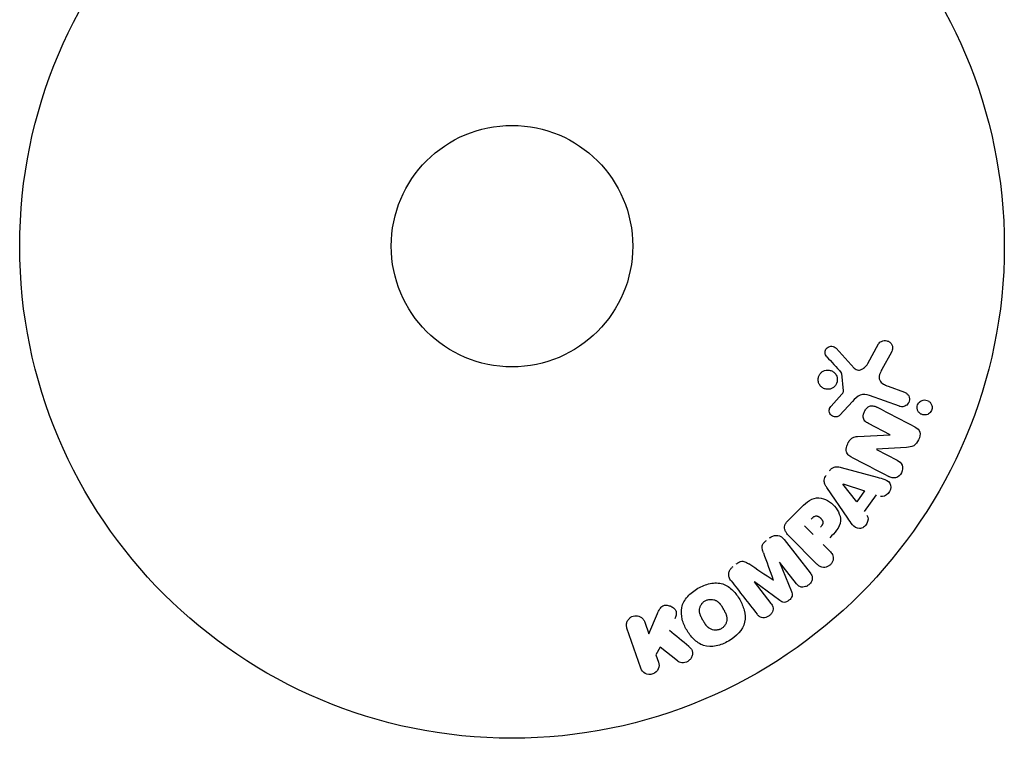
# Model space of a CAD drawing. Units: millimetres. Extents: x -10017 to 10553, y -5720 to 5603.
# Drawn here: x -3191 to -3085, y -3884 to -3806 of the extents above; entities that cross this region are included whole.
import ezdxf

# ---------------------------------------------------------------- set-up
doc = ezdxf.new("R2010")
doc.units = ezdxf.units.MM
doc.header["$LTSCALE"] = 20
doc.layers.add('2d', color=230, linetype='Continuous')

msp = doc.modelspace()

# ---------------------------------------------------------------- linework, layer by layer
at = {"layer": '2d'}
for p, q in [((-3100.06, -3843.34), (-3098.89, -3841.23)), ((-3103.48, -3841.7), (-3101.53, -3843.83)), ((-3097.52, -3842.12), (-3098.53, -3843.97)), ((-3102.68, -3846.3), (-3102.87, -3844.43)), ((-3104, -3847.92), (-3102.87, -3846.66)), ((-3097.88, -3845.78), (-3096.1, -3846.43)), ((-3101.7, -3847.43), (-3103.07, -3848.91)), ((-3096.65, -3847.95), (-3099.88, -3846.77)), ((-3097.64, -3851.02), (-3099.99, -3849.8)), ((-3101.17, -3851.21), (-3097.64, -3851.03)), ((-3099.12, -3852.6), (-3096.9, -3853.75)), ((-3095.88, -3852.37), (-3099.11, -3852.58)), ((-3102.93, -3854.53), (-3099.06, -3855.58)), ((-3102.22, -3860.01), (-3104.47, -3856.7)), ((-3101.25, -3858.24), (-3102.73, -3856.32)), ((-3102.72, -3856.3), (-3100.42, -3857.07)), ((-3100.42, -3857.07), (-3101.25, -3858.24)), ((-3099.17, -3857.49), (-3100.45, -3859.29)), ((-3108.66, -3860.28), (-3107.37, -3858.99)), ((-3105.94, -3861.74), (-3106.87, -3860.81)), ((-3109.07, -3862.3), (-3106.26, -3865.89)), ((-3105.53, -3864.94), (-3108.49, -3861.98)), ((-3104.86, -3862.82), (-3104.14, -3863.54)), ((-3109.57, -3864.75), (-3108.27, -3867.89)), ((-3107.75, -3867.05), (-3109.56, -3864.74)), ((-3112.29, -3866.87), (-3110.48, -3869.18)), ((-3109.54, -3868.88), (-3112.27, -3866.86)), ((-3123.64, -3872.44), (-3122.7, -3870.27)), ((-3124.5, -3876.15), (-3125.99, -3871.84)), ((-3124.07, -3871.18), (-3123.64, -3872.44)), ((-3122.4, -3873.89), (-3122.86, -3874.71)), ((-3120.53, -3875.37), (-3122.4, -3873.89)), ((-3122.86, -3874.71), (-3122.59, -3875.49))]:
    msp.add_line(p, q, dxfattribs=at)
for radius in [53, 13]:
    msp.add_circle((-3138.36, -3830.7), radius, dxfattribs=at)
at = {"layer": '2d', "extrusion": (0, 0, -1)}
for centre, major_axis, start_param, end_param in [((-3098, -3851.71), (-37.71, -72.44), -1.580394, -1.580187), ((-3102.63, -3856.19), (-47.94, -67.21), -1.569073, -1.568843), ((-3110.93, -3865.81), (64.77, 50.6), -1.549786, -1.549557)]:
    msp.add_ellipse(centre, major_axis=major_axis, ratio=0, start_param=start_param, end_param=end_param, dxfattribs=at)
at = {"layer": '2d'}
for centre, major_axis, start_param, end_param in [((-3098.52, -3851.45), (37.86, 72.73), -1.586672, -1.586454), ((-3110.93, -3865.81), (64.77, 50.6), -1.591736, -1.591507), ((-3110.24, -3866.69), (-64.28, -50.22), -1.571045, -1.570849)]:
    msp.add_ellipse(centre, major_axis=major_axis, ratio=0, start_param=start_param, end_param=end_param, dxfattribs=at)
for points, knots in [([(-3098.89, -3841.23), (-3098.86, -3841.17), (-3098.81, -3841.11), (-3098.76, -3841.06), (-3098.71, -3841.02), (-3098.65, -3840.98), (-3098.59, -3840.96), (-3098.5, -3840.91), (-3098.4, -3840.89), (-3098.3, -3840.88), (-3098.2, -3840.87), (-3098.1, -3840.87), (-3098, -3840.9), (-3097.89, -3840.92), (-3097.79, -3840.97), (-3097.7, -3841.04), (-3097.62, -3841.1), (-3097.56, -3841.18), (-3097.5, -3841.27), (-3097.45, -3841.35), (-3097.41, -3841.45), (-3097.39, -3841.56), (-3097.38, -3841.63), (-3097.38, -3841.71), (-3097.39, -3841.78), (-3097.41, -3841.87), (-3097.44, -3841.96), (-3097.48, -3842.05), (-3097.49, -3842.07), (-3097.5, -3842.1), (-3097.52, -3842.12)], [0, 0, 0, 0, 0.078905, 0.078905, 0.078905, 0.156895, 0.156895, 0.156895, 0.278767, 0.278767, 0.278767, 0.402824, 0.402824, 0.402824, 0.540222, 0.540222, 0.540222, 0.661123, 0.661123, 0.661123, 0.781936, 0.781936, 0.781936, 0.864404, 0.864404, 0.864404, 0.968184, 0.968184, 0.968184, 1, 1, 1, 1]), ([(-3104.46, -3842.61), (-3104.52, -3842.55), (-3104.57, -3842.48), (-3104.6, -3842.4), (-3104.63, -3842.34), (-3104.65, -3842.27), (-3104.65, -3842.21), (-3104.66, -3842.14), (-3104.65, -3842.07), (-3104.64, -3842), (-3104.62, -3841.94), (-3104.59, -3841.87), (-3104.56, -3841.81), (-3104.52, -3841.75), (-3104.48, -3841.69), (-3104.42, -3841.64), (-3104.37, -3841.6), (-3104.31, -3841.57), (-3104.25, -3841.54), (-3104.19, -3841.51), (-3104.12, -3841.5), (-3104.05, -3841.49), (-3103.97, -3841.48), (-3103.88, -3841.49), (-3103.8, -3841.51), (-3103.72, -3841.53), (-3103.64, -3841.56), (-3103.57, -3841.61), (-3103.54, -3841.64), (-3103.51, -3841.67), (-3103.48, -3841.7)], [0, 0, 0, 0, 0.121966, 0.121966, 0.121966, 0.214779, 0.214779, 0.214779, 0.307643, 0.307643, 0.307643, 0.401902, 0.401902, 0.401902, 0.50199, 0.50199, 0.50199, 0.594015, 0.594015, 0.594015, 0.695052, 0.695052, 0.695052, 0.816614, 0.816614, 0.816614, 0.940808, 0.940808, 0.940808, 1, 1, 1, 1]), ([(-3101.53, -3843.83), (-3101.47, -3843.9), (-3101.39, -3843.96), (-3101.31, -3843.99), (-3101.24, -3844.03), (-3101.15, -3844.05), (-3101.07, -3844.05), (-3101, -3844.05), (-3100.92, -3844.04), (-3100.85, -3844.02), (-3100.74, -3843.98), (-3100.63, -3843.92), (-3100.53, -3843.85), (-3100.38, -3843.75), (-3100.25, -3843.62), (-3100.14, -3843.47), (-3100.11, -3843.43), (-3100.09, -3843.39), (-3100.06, -3843.34)], [0, 0, 0, 0, 0.155271, 0.155271, 0.155271, 0.300602, 0.300602, 0.300602, 0.425017, 0.425017, 0.425017, 0.625972, 0.625972, 0.625972, 0.919161, 0.919161, 0.919161, 1, 1, 1, 1]), ([(-3105.37, -3845.33), (-3105.39, -3845.26), (-3105.4, -3845.19), (-3105.4, -3845.12), (-3105.41, -3845), (-3105.39, -3844.88), (-3105.36, -3844.77), (-3105.32, -3844.67), (-3105.27, -3844.57), (-3105.21, -3844.48), (-3105.15, -3844.39), (-3105.07, -3844.31), (-3104.99, -3844.25), (-3104.9, -3844.19), (-3104.81, -3844.14), (-3104.71, -3844.1), (-3104.6, -3844.07), (-3104.49, -3844.05), (-3104.38, -3844.05), (-3104.26, -3844.05), (-3104.14, -3844.07), (-3104.03, -3844.1), (-3103.91, -3844.14), (-3103.8, -3844.21), (-3103.7, -3844.29), (-3103.61, -3844.37), (-3103.52, -3844.47), (-3103.46, -3844.58), (-3103.42, -3844.66), (-3103.38, -3844.75), (-3103.36, -3844.84)], [0.5, 0.5, 0.5, 0.5, 0.5325, 0.5325, 0.5325, 0.5843306, 0.5843306, 0.5843306, 0.6325858, 0.6325858, 0.6325858, 0.6798809, 0.6798809, 0.6798809, 0.7287596, 0.7287596, 0.7287596, 0.781079, 0.781079, 0.781079, 0.8376169, 0.8376169, 0.8376169, 0.8975665, 0.8975665, 0.8975665, 0.9583179, 0.9583179, 0.9583179, 1, 1, 1, 1]), ([(-3102.87, -3844.43), (-3102.88, -3844.41), (-3102.88, -3844.39), (-3102.89, -3844.38), (-3102.9, -3844.36), (-3102.91, -3844.35), (-3102.92, -3844.33)], [0, 0, 0, 0, 0.529214, 0.529214, 0.529214, 1, 1, 1, 1]), ([(-3098.53, -3843.97), (-3098.63, -3844.16), (-3098.72, -3844.34), (-3098.85, -3844.74), (-3098.86, -3844.97), (-3098.69, -3845.32), (-3098.54, -3845.45), (-3098.23, -3845.65), (-3098.06, -3845.72), (-3097.88, -3845.78)], [0, 0, 0, 0, 0.25, 0.25, 0.5, 0.5, 0.75, 0.75, 1, 1, 1, 1]), ([(-3103.36, -3844.84), (-3103.34, -3844.94), (-3103.33, -3845.05), (-3103.34, -3845.16), (-3103.34, -3845.27), (-3103.37, -3845.38), (-3103.41, -3845.48), (-3103.46, -3845.58), (-3103.52, -3845.68), (-3103.58, -3845.76), (-3103.65, -3845.84), (-3103.74, -3845.91), (-3103.82, -3845.96), (-3103.92, -3846.02), (-3104.02, -3846.06), (-3104.12, -3846.09), (-3104.23, -3846.11), (-3104.35, -3846.12), (-3104.46, -3846.11), (-3104.58, -3846.1), (-3104.7, -3846.07), (-3104.81, -3846.02), (-3104.92, -3845.97), (-3105.03, -3845.89), (-3105.11, -3845.8), (-3105.2, -3845.71), (-3105.27, -3845.6), (-3105.32, -3845.48), (-3105.34, -3845.43), (-3105.36, -3845.38), (-3105.37, -3845.33)], [0, 0, 0, 0, 0.0492127, 0.0492127, 0.0492127, 0.0985629, 0.0985629, 0.0985629, 0.1461901, 0.1461901, 0.1461901, 0.1936729, 0.1936729, 0.1936729, 0.2434261, 0.2434261, 0.2434261, 0.2970519, 0.2970519, 0.2970519, 0.3548805, 0.3548805, 0.3548805, 0.415485, 0.415485, 0.415485, 0.4757831, 0.4757831, 0.4757831, 0.5, 0.5, 0.5, 0.5]), ([(-3102.87, -3846.66), (-3102.84, -3846.63), (-3102.82, -3846.61), (-3102.79, -3846.58), (-3102.76, -3846.54), (-3102.73, -3846.5), (-3102.71, -3846.46), (-3102.7, -3846.43), (-3102.69, -3846.4), (-3102.68, -3846.37), (-3102.68, -3846.35), (-3102.68, -3846.32), (-3102.68, -3846.3)], [0, 0, 0, 0, 0.271486, 0.271486, 0.271486, 0.613888, 0.613888, 0.613888, 0.826923, 0.826923, 0.826923, 1, 1, 1, 1]), ([(-3099.88, -3846.77), (-3100.19, -3846.66), (-3100.54, -3846.61), (-3101.19, -3846.87), (-3101.45, -3847.16), (-3101.7, -3847.43)], [0, 0, 0, 0, 0.5, 0.5, 1, 1, 1, 1]), ([(-3096.1, -3846.43), (-3096.01, -3846.47), (-3095.92, -3846.52), (-3095.84, -3846.59), (-3095.76, -3846.66), (-3095.7, -3846.74), (-3095.65, -3846.84), (-3095.61, -3846.93), (-3095.58, -3847.03), (-3095.57, -3847.13), (-3095.57, -3847.22), (-3095.57, -3847.32), (-3095.6, -3847.41), (-3095.62, -3847.49), (-3095.66, -3847.56), (-3095.7, -3847.63), (-3095.74, -3847.7), (-3095.8, -3847.76), (-3095.86, -3847.81), (-3095.92, -3847.86), (-3095.99, -3847.9), (-3096.06, -3847.93), (-3096.14, -3847.97), (-3096.22, -3847.99), (-3096.3, -3847.99), (-3096.39, -3848), (-3096.49, -3847.99), (-3096.58, -3847.97), (-3096.6, -3847.97), (-3096.63, -3847.96), (-3096.65, -3847.95)], [0, 0, 0, 0, 0.128283, 0.128283, 0.128283, 0.257197, 0.257197, 0.257197, 0.376438, 0.376438, 0.376438, 0.47937, 0.47937, 0.47937, 0.570293, 0.570293, 0.570293, 0.657943, 0.657943, 0.657943, 0.74995, 0.74995, 0.74995, 0.851832, 0.851832, 0.851832, 0.966572, 0.966572, 0.966572, 1, 1, 1, 1]), ([(-3094.75, -3848.09), (-3094.75, -3848.03), (-3094.75, -3847.97), (-3094.74, -3847.92), (-3094.72, -3847.84), (-3094.69, -3847.76), (-3094.65, -3847.68), (-3094.61, -3847.62), (-3094.56, -3847.55), (-3094.51, -3847.5), (-3094.45, -3847.44), (-3094.39, -3847.4), (-3094.32, -3847.36), (-3094.25, -3847.32), (-3094.17, -3847.3), (-3094.09, -3847.28), (-3094, -3847.26), (-3093.91, -3847.26), (-3093.82, -3847.28), (-3093.72, -3847.29), (-3093.63, -3847.32), (-3093.54, -3847.37), (-3093.45, -3847.43), (-3093.37, -3847.5), (-3093.3, -3847.58), (-3093.24, -3847.67), (-3093.19, -3847.77), (-3093.16, -3847.87), (-3093.14, -3847.94), (-3093.13, -3848), (-3093.13, -3848.07)], [0.5, 0.5, 0.5, 0.5, 0.5308264, 0.5308264, 0.5308264, 0.5764939, 0.5764939, 0.5764939, 0.619222, 0.619222, 0.619222, 0.6634255, 0.6634255, 0.6634255, 0.7123401, 0.7123401, 0.7123401, 0.7680844, 0.7680844, 0.7680844, 0.8308981, 0.8308981, 0.8308981, 0.8977418, 0.8977418, 0.8977418, 0.9621491, 0.9621491, 0.9621491, 1, 1, 1, 1]), ([(-3103.07, -3848.91), (-3103.11, -3848.95), (-3103.16, -3848.99), (-3103.21, -3849.02), (-3103.26, -3849.04), (-3103.32, -3849.06), (-3103.37, -3849.07), (-3103.46, -3849.09), (-3103.54, -3849.09), (-3103.63, -3849.08), (-3103.71, -3849.07), (-3103.79, -3849.04), (-3103.87, -3849), (-3103.94, -3848.96), (-3104.02, -3848.9), (-3104.07, -3848.82), (-3104.12, -3848.76), (-3104.15, -3848.69), (-3104.18, -3848.61), (-3104.2, -3848.53), (-3104.22, -3848.44), (-3104.21, -3848.36), (-3104.21, -3848.3), (-3104.19, -3848.24), (-3104.17, -3848.18), (-3104.14, -3848.11), (-3104.1, -3848.04), (-3104.05, -3847.98), (-3104.03, -3847.96), (-3104.02, -3847.94), (-3104, -3847.92)], [0, 0, 0, 0, 0.082221, 0.082221, 0.082221, 0.163511, 0.163511, 0.163511, 0.287426, 0.287426, 0.287426, 0.413061, 0.413061, 0.413061, 0.546586, 0.546586, 0.546586, 0.661904, 0.661904, 0.661904, 0.780544, 0.780544, 0.780544, 0.862621, 0.862621, 0.862621, 0.966358, 0.966358, 0.966358, 1, 1, 1, 1]), ([(-3099.99, -3849.8), (-3100.12, -3849.73), (-3100.25, -3849.65), (-3100.36, -3849.54), (-3100.41, -3849.49), (-3100.46, -3849.42), (-3100.49, -3849.35), (-3100.52, -3849.28), (-3100.54, -3849.2), (-3100.55, -3849.12), (-3100.56, -3849.01), (-3100.55, -3848.91), (-3100.52, -3848.8), (-3100.49, -3848.67), (-3100.44, -3848.54), (-3100.37, -3848.43), (-3100.31, -3848.31), (-3100.22, -3848.2), (-3100.12, -3848.11), (-3100.05, -3848.05), (-3099.97, -3847.99), (-3099.89, -3847.95), (-3099.82, -3847.92), (-3099.74, -3847.9), (-3099.67, -3847.89), (-3099.57, -3847.88), (-3099.48, -3847.89), (-3099.4, -3847.92), (-3099.28, -3847.95), (-3099.18, -3848), (-3099.08, -3848.05)], [0, 0, 0, 0, 0.149047, 0.149047, 0.149047, 0.224258, 0.224258, 0.224258, 0.300011, 0.300011, 0.300011, 0.394683, 0.394683, 0.394683, 0.514913, 0.514913, 0.514913, 0.635701, 0.635701, 0.635701, 0.72283, 0.72283, 0.72283, 0.796261, 0.796261, 0.796261, 0.886016, 0.886016, 0.886016, 1, 1, 1, 1]), ([(-3093.13, -3848.07), (-3093.13, -3848.15), (-3093.14, -3848.23), (-3093.17, -3848.3), (-3093.19, -3848.38), (-3093.22, -3848.45), (-3093.27, -3848.52), (-3093.31, -3848.59), (-3093.36, -3848.64), (-3093.42, -3848.69), (-3093.48, -3848.74), (-3093.55, -3848.79), (-3093.61, -3848.82), (-3093.69, -3848.85), (-3093.78, -3848.87), (-3093.86, -3848.88), (-3093.95, -3848.89), (-3094.04, -3848.88), (-3094.13, -3848.86), (-3094.23, -3848.84), (-3094.33, -3848.8), (-3094.41, -3848.74), (-3094.5, -3848.68), (-3094.57, -3848.6), (-3094.63, -3848.5), (-3094.68, -3848.42), (-3094.72, -3848.31), (-3094.74, -3848.21), (-3094.75, -3848.17), (-3094.75, -3848.13), (-3094.75, -3848.09)], [0, 0, 0, 0, 0.0433665, 0.0433665, 0.0433665, 0.0868094, 0.0868094, 0.0868094, 0.1295054, 0.1295054, 0.1295054, 0.1746613, 0.1746613, 0.1746613, 0.2253036, 0.2253036, 0.2253036, 0.2831823, 0.2831823, 0.2831823, 0.3477345, 0.3477345, 0.3477345, 0.4147773, 0.4147773, 0.4147773, 0.4773892, 0.4773892, 0.4773892, 0.5, 0.5, 0.5, 0.5]), ([(-3094.95, -3850.2), (-3094.73, -3850.31), (-3094.5, -3850.47), (-3094.38, -3850.99), (-3094.47, -3851.29), (-3094.71, -3851.81), (-3094.88, -3852.06), (-3095.36, -3852.33), (-3095.62, -3852.35), (-3095.88, -3852.37)], [0, 0, 0, 0, 0.25, 0.25, 0.5, 0.5, 0.75, 0.75, 1, 1, 1, 1]), ([(-3101.8, -3853.43), (-3101.93, -3853.36), (-3102.07, -3853.27), (-3102.17, -3853.17), (-3102.23, -3853.11), (-3102.28, -3853.04), (-3102.32, -3852.97), (-3102.36, -3852.89), (-3102.38, -3852.81), (-3102.39, -3852.72), (-3102.4, -3852.61), (-3102.39, -3852.5), (-3102.36, -3852.39), (-3102.33, -3852.21), (-3102.25, -3852.03), (-3102.16, -3851.86), (-3102.1, -3851.74), (-3102.02, -3851.62), (-3101.93, -3851.53), (-3101.86, -3851.45), (-3101.78, -3851.39), (-3101.7, -3851.34), (-3101.61, -3851.29), (-3101.52, -3851.26), (-3101.42, -3851.24), (-3101.34, -3851.22), (-3101.25, -3851.21), (-3101.17, -3851.21)], [0, 0, 0, 0, 0.1575, 0.1575, 0.1575, 0.241033, 0.241033, 0.241033, 0.325709, 0.325709, 0.325709, 0.429473, 0.429473, 0.429473, 0.603377, 0.603377, 0.603377, 0.728155, 0.728155, 0.728155, 0.821685, 0.821685, 0.821685, 0.914881, 0.914881, 0.914881, 1, 1, 1, 1]), ([(-3096.9, -3853.75), (-3096.68, -3853.87), (-3096.46, -3854.03), (-3096.26, -3854.52), (-3096.3, -3854.84), (-3096.56, -3855.36), (-3096.8, -3855.58), (-3097.33, -3855.71), (-3097.58, -3855.62), (-3097.81, -3855.5)], [0, 0, 0, 0, 0.25, 0.25, 0.5, 0.5, 0.75, 0.75, 1, 1, 1, 1]), ([(-3104.17, -3854.87), (-3104.11, -3854.79), (-3104.04, -3854.71), (-3103.96, -3854.65), (-3103.88, -3854.59), (-3103.79, -3854.54), (-3103.69, -3854.51), (-3103.61, -3854.48), (-3103.51, -3854.46), (-3103.42, -3854.46), (-3103.25, -3854.46), (-3103.09, -3854.49), (-3102.93, -3854.53)], [0, 0, 0, 0, 0.210571, 0.210571, 0.210571, 0.422328, 0.422328, 0.422328, 0.621156, 0.621156, 0.621156, 1, 1, 1, 1]), ([(-3104.47, -3856.7), (-3104.53, -3856.6), (-3104.59, -3856.5), (-3104.64, -3856.4), (-3104.69, -3856.29), (-3104.73, -3856.18), (-3104.74, -3856.06), (-3104.75, -3855.96), (-3104.74, -3855.87), (-3104.72, -3855.77), (-3104.7, -3855.68), (-3104.66, -3855.58), (-3104.61, -3855.5), (-3104.59, -3855.47), (-3104.57, -3855.44), (-3104.55, -3855.41)], [0, 0, 0, 0, 0.258514, 0.258514, 0.258514, 0.521139, 0.521139, 0.521139, 0.723781, 0.723781, 0.723781, 0.926502, 0.926502, 0.926502, 1, 1, 1, 1]), ([(-3099.06, -3855.58), (-3098.78, -3855.66), (-3098.49, -3855.73), (-3097.95, -3855.95), (-3097.7, -3856.13), (-3097.5, -3856.72), (-3097.63, -3857.08), (-3098.08, -3857.58), (-3098.42, -3857.74), (-3098.7, -3857.65)], [0, 0, 0, 0, 0.25, 0.25, 0.5, 0.5, 0.75, 0.75, 1, 1, 1, 1]), ([(-3107.37, -3858.99), (-3107.11, -3858.72), (-3106.84, -3858.47), (-3106.25, -3858.03), (-3105.92, -3857.85), (-3105.23, -3857.77), (-3104.89, -3857.86), (-3104.3, -3858.13), (-3104.03, -3858.32), (-3103.57, -3858.77), (-3103.37, -3859.03), (-3103.08, -3859.62), (-3102.97, -3859.95), (-3103.02, -3860.65), (-3103.19, -3860.99), (-3103.63, -3861.58), (-3103.89, -3861.85), (-3104.15, -3862.11)], [0, 0, 0, 0, 0.125, 0.125, 0.25, 0.25, 0.375, 0.375, 0.5, 0.5, 0.625, 0.625, 0.75, 0.75, 0.875, 0.875, 1, 1, 1, 1]), ([(-3108.49, -3861.98), (-3108.63, -3861.84), (-3108.76, -3861.69), (-3108.86, -3861.52), (-3108.92, -3861.43), (-3108.97, -3861.32), (-3108.99, -3861.21), (-3109.02, -3861.12), (-3109.02, -3861.03), (-3109.02, -3860.94), (-3109.01, -3860.84), (-3108.98, -3860.75), (-3108.94, -3860.66), (-3108.89, -3860.55), (-3108.82, -3860.45), (-3108.74, -3860.36), (-3108.72, -3860.33), (-3108.69, -3860.31), (-3108.66, -3860.28)], [0, 0, 0, 0, 0.31317, 0.31317, 0.31317, 0.49167, 0.49167, 0.49167, 0.632378, 0.632378, 0.632378, 0.773792, 0.773792, 0.773792, 0.946691, 0.946691, 0.946691, 1, 1, 1, 1]), ([(-3106.15, -3860.09), (-3106.13, -3860.07), (-3106.09, -3860.04), (-3106.06, -3860.01), (-3106.05, -3860), (-3106.05, -3859.99), (-3106.04, -3859.99), (-3106.04, -3859.99), (-3106.02, -3859.96), (-3105.99, -3859.94), (-3105.96, -3859.91), (-3105.94, -3859.9), (-3105.93, -3859.89), (-3105.93, -3859.89), (-3105.9, -3859.87), (-3105.87, -3859.84), (-3105.84, -3859.82), (-3105.82, -3859.81), (-3105.81, -3859.81), (-3105.75, -3859.77), (-3105.7, -3859.76), (-3105.63, -3859.75), (-3105.6, -3859.75), (-3105.56, -3859.75), (-3105.54, -3859.76), (-3105.53, -3859.76), (-3105.49, -3859.77), (-3105.46, -3859.78), (-3105.43, -3859.79), (-3105.41, -3859.8), (-3105.4, -3859.81), (-3105.37, -3859.82), (-3105.35, -3859.83), (-3105.31, -3859.86), (-3105.29, -3859.87), (-3105.24, -3859.91), (-3105.2, -3859.94), (-3105.15, -3859.98), (-3105.14, -3860), (-3105.1, -3860.03), (-3105.09, -3860.05), (-3105.06, -3860.08), (-3105.04, -3860.11), (-3105.02, -3860.14), (-3105.01, -3860.15), (-3105, -3860.16), (-3104.98, -3860.19), (-3104.96, -3860.22), (-3104.95, -3860.25), (-3104.94, -3860.27), (-3104.93, -3860.28), (-3104.92, -3860.32), (-3104.91, -3860.35), (-3104.9, -3860.38), (-3104.9, -3860.41), (-3104.9, -3860.42), (-3104.89, -3860.45), (-3104.89, -3860.48), (-3104.89, -3860.52), (-3104.9, -3860.55), (-3104.91, -3860.59), (-3104.92, -3860.63), (-3104.94, -3860.66), (-3104.95, -3860.69), (-3104.96, -3860.7), (-3104.97, -3860.73), (-3104.99, -3860.76), (-3105.02, -3860.79), (-3105.03, -3860.81), (-3105.04, -3860.83), (-3105.08, -3860.87), (-3105.11, -3860.91), (-3105.15, -3860.95)], [0, 0, 0, 0, 0.03125, 0.046875, 0.054688, 0.058594, 0.058594, 0.0625, 0.0625, 0.09375, 0.109375, 0.117188, 0.117188, 0.125, 0.125, 0.15625, 0.171875, 0.171875, 0.1875, 0.1875, 0.25, 0.25, 0.28125, 0.296875, 0.296875, 0.3125, 0.3125, 0.34375, 0.359375, 0.359375, 0.375, 0.375, 0.40625, 0.40625, 0.4375, 0.4375, 0.5, 0.5, 0.53125, 0.53125, 0.5625, 0.5625, 0.59375, 0.609375, 0.609375, 0.625, 0.625, 0.65625, 0.671875, 0.671875, 0.6875, 0.6875, 0.71875, 0.734375, 0.734375, 0.75, 0.75, 0.78125, 0.78125, 0.8125, 0.8125, 0.84375, 0.859375, 0.859375, 0.875, 0.875, 0.90625, 0.921875, 0.921875, 0.9375, 0.9375, 1, 1, 1, 1]), ([(-3100.15, -3859.68), (-3099.97, -3859.91), (-3100.01, -3860.29), (-3100.26, -3860.73), (-3100.37, -3860.86), (-3100.64, -3861.06), (-3100.8, -3861.12), (-3101.26, -3861.12), (-3101.51, -3860.94), (-3101.89, -3860.5), (-3102.06, -3860.25), (-3102.22, -3860.01)], [0, 0, 0, 0, 0.25, 0.25, 0.375, 0.375, 0.5, 0.5, 0.75, 0.75, 1, 1, 1, 1]), ([(-3111.3, -3863.72), (-3111.34, -3863.6), (-3111.38, -3863.48), (-3111.41, -3863.36), (-3111.43, -3863.27), (-3111.44, -3863.17), (-3111.44, -3863.08), (-3111.43, -3863.01), (-3111.41, -3862.93), (-3111.38, -3862.86), (-3111.34, -3862.78), (-3111.29, -3862.7), (-3111.23, -3862.63), (-3111.15, -3862.54), (-3111.07, -3862.46), (-3110.97, -3862.39)], [0, 0, 0, 0, 0.262214, 0.262214, 0.262214, 0.45352, 0.45352, 0.45352, 0.59911, 0.59911, 0.59911, 0.778355, 0.778355, 0.778355, 1, 1, 1, 1]), ([(-3110.64, -3862.13), (-3110.53, -3862.04), (-3110.41, -3861.97), (-3110.29, -3861.93), (-3110.17, -3861.88), (-3110.04, -3861.85), (-3109.91, -3861.85), (-3109.8, -3861.85), (-3109.68, -3861.87), (-3109.58, -3861.91), (-3109.48, -3861.94), (-3109.38, -3862), (-3109.3, -3862.06), (-3109.21, -3862.13), (-3109.14, -3862.21), (-3109.07, -3862.3)], [0, 0, 0, 0, 0.211935, 0.211935, 0.211935, 0.42554, 0.42554, 0.42554, 0.616183, 0.616183, 0.616183, 0.804578, 0.804578, 0.804578, 1, 1, 1, 1]), ([(-3104.14, -3863.54), (-3104.03, -3863.65), (-3103.93, -3863.77), (-3103.86, -3863.91), (-3103.82, -3864), (-3103.79, -3864.1), (-3103.78, -3864.2), (-3103.77, -3864.3), (-3103.78, -3864.4), (-3103.8, -3864.51), (-3103.83, -3864.61), (-3103.87, -3864.71), (-3103.93, -3864.81), (-3103.98, -3864.9), (-3104.06, -3864.99), (-3104.14, -3865.06), (-3104.22, -3865.12), (-3104.3, -3865.18), (-3104.39, -3865.21), (-3104.49, -3865.26), (-3104.58, -3865.28), (-3104.68, -3865.3), (-3104.79, -3865.31), (-3104.9, -3865.31), (-3104.99, -3865.28), (-3105.09, -3865.26), (-3105.17, -3865.22), (-3105.25, -3865.17), (-3105.36, -3865.11), (-3105.45, -3865.02), (-3105.53, -3864.94)], [0, 0, 0, 0, 0.150582, 0.150582, 0.150582, 0.244297, 0.244297, 0.244297, 0.338108, 0.338108, 0.338108, 0.43157, 0.43157, 0.43157, 0.526276, 0.526276, 0.526276, 0.608642, 0.608642, 0.608642, 0.696468, 0.696468, 0.696468, 0.792269, 0.792269, 0.792269, 0.881826, 0.881826, 0.881826, 1, 1, 1, 1]), ([(-3114.22, -3864.93), (-3114.11, -3864.84), (-3114, -3864.77), (-3113.87, -3864.71), (-3113.79, -3864.68), (-3113.71, -3864.65), (-3113.63, -3864.64), (-3113.55, -3864.63), (-3113.47, -3864.64), (-3113.4, -3864.66), (-3113.26, -3864.69), (-3113.14, -3864.76), (-3113.02, -3864.83), (-3112.97, -3864.86), (-3112.91, -3864.9), (-3112.86, -3864.93)], [0, 0, 0, 0, 0.262144, 0.262144, 0.262144, 0.418954, 0.418954, 0.418954, 0.577827, 0.577827, 0.577827, 0.864518, 0.864518, 0.864518, 1, 1, 1, 1]), ([(-3114.77, -3866.75), (-3114.87, -3866.63), (-3114.94, -3866.5), (-3114.99, -3866.36), (-3115.02, -3866.25), (-3115.04, -3866.14), (-3115.03, -3866.02), (-3115.02, -3865.91), (-3115, -3865.79), (-3114.95, -3865.68), (-3114.9, -3865.57), (-3114.84, -3865.47), (-3114.76, -3865.39), (-3114.7, -3865.32), (-3114.63, -3865.25), (-3114.56, -3865.19)], [0, 0, 0, 0, 0.270608, 0.270608, 0.270608, 0.467141, 0.467141, 0.467141, 0.66447, 0.66447, 0.66447, 0.851846, 0.851846, 0.851846, 1, 1, 1, 1]), ([(-3106.26, -3865.89), (-3106.18, -3866), (-3106.1, -3866.12), (-3106.06, -3866.25), (-3106.04, -3866.33), (-3106.03, -3866.41), (-3106.03, -3866.49), (-3106.04, -3866.58), (-3106.06, -3866.66), (-3106.09, -3866.75), (-3106.13, -3866.83), (-3106.18, -3866.92), (-3106.24, -3866.99), (-3106.3, -3867.08), (-3106.38, -3867.16), (-3106.47, -3867.22), (-3106.55, -3867.28), (-3106.65, -3867.33), (-3106.75, -3867.37), (-3106.85, -3867.4), (-3106.96, -3867.42), (-3107.06, -3867.43), (-3107.17, -3867.43), (-3107.27, -3867.41), (-3107.36, -3867.37), (-3107.44, -3867.34), (-3107.51, -3867.29), (-3107.57, -3867.24), (-3107.64, -3867.18), (-3107.7, -3867.12), (-3107.75, -3867.05)], [0, 0, 0, 0, 0.149412, 0.149412, 0.149412, 0.234669, 0.234669, 0.234669, 0.319552, 0.319552, 0.319552, 0.409122, 0.409122, 0.409122, 0.510496, 0.510496, 0.510496, 0.610839, 0.610839, 0.610839, 0.713767, 0.713767, 0.713767, 0.817551, 0.817551, 0.817551, 0.907085, 0.907085, 0.907085, 1, 1, 1, 1]), ([(-3115.07, -3873.24), (-3115.48, -3873.48), (-3115.92, -3873.66), (-3116.84, -3873.85), (-3117.32, -3873.85), (-3118.15, -3873.57), (-3118.5, -3873.31), (-3119.1, -3872.73), (-3119.35, -3872.39), (-3119.76, -3871.68), (-3119.93, -3871.3), (-3120.13, -3870.48), (-3120.17, -3870.05), (-3120, -3869.19), (-3119.76, -3868.78), (-3119.14, -3868.08), (-3118.76, -3867.79), (-3118.34, -3867.55)], [0.5, 0.5, 0.5, 0.5, 0.5625, 0.5625, 0.625, 0.625, 0.6875, 0.6875, 0.75, 0.75, 0.8125, 0.8125, 0.875, 0.875, 0.9375, 0.9375, 1, 1, 1, 1]), ([(-3118.34, -3867.55), (-3117.93, -3867.31), (-3117.49, -3867.13), (-3116.57, -3866.94), (-3116.09, -3866.94), (-3115.25, -3867.22), (-3114.9, -3867.48), (-3114.29, -3868.08), (-3114.05, -3868.41), (-3113.64, -3869.13), (-3113.47, -3869.52), (-3113.27, -3870.32), (-3113.23, -3870.75), (-3113.51, -3872.05), (-3114.25, -3872.77), (-3115.07, -3873.24)], [0, 0, 0, 0, 0.0625, 0.0625, 0.125, 0.125, 0.1875, 0.1875, 0.25, 0.25, 0.3125, 0.3125, 0.375, 0.375, 0.5, 0.5, 0.5, 0.5]), ([(-3108.27, -3867.89), (-3108.21, -3868.05), (-3108.16, -3868.22), (-3108.25, -3868.57), (-3108.39, -3868.72), (-3108.7, -3868.96), (-3108.88, -3869.06), (-3109.24, -3869.07), (-3109.4, -3868.98), (-3109.54, -3868.88)], [0, 0, 0, 0, 0.25, 0.25, 0.5, 0.5, 0.75, 0.75, 1, 1, 1, 1]), ([(-3115.84, -3871.9), (-3115.89, -3871.93), (-3115.96, -3871.96), (-3116.04, -3871.99), (-3116.09, -3872), (-3116.12, -3872.01), (-3116.2, -3872.03), (-3116.25, -3872.04), (-3116.36, -3872.05), (-3116.41, -3872.05), (-3116.57, -3872.05), (-3116.68, -3872.04), (-3116.83, -3872), (-3116.88, -3871.98), (-3116.97, -3871.94), (-3117.01, -3871.92), (-3117.1, -3871.87), (-3117.16, -3871.83), (-3117.22, -3871.78), (-3117.25, -3871.75), (-3117.27, -3871.74), (-3117.28, -3871.73), (-3117.32, -3871.69), (-3117.37, -3871.64), (-3117.43, -3871.57), (-3117.45, -3871.55), (-3117.47, -3871.53), (-3117.47, -3871.51), (-3117.51, -3871.47), (-3117.55, -3871.42), (-3117.59, -3871.34), (-3117.61, -3871.31), (-3117.63, -3871.29), (-3117.64, -3871.28), (-3117.65, -3871.25), (-3117.67, -3871.22), (-3117.69, -3871.18), (-3117.7, -3871.17), (-3117.71, -3871.15), (-3117.71, -3871.15), (-3117.73, -3871.12), (-3117.75, -3871.08), (-3117.81, -3870.99), (-3117.83, -3870.95), (-3117.85, -3870.92), (-3117.85, -3870.91), (-3117.86, -3870.9), (-3117.86, -3870.9), (-3117.87, -3870.87), (-3117.89, -3870.84), (-3117.91, -3870.8), (-3117.92, -3870.79), (-3117.92, -3870.78), (-3117.93, -3870.77), (-3117.96, -3870.72), (-3117.99, -3870.65), (-3118.03, -3870.58), (-3118.04, -3870.55), (-3118.05, -3870.53), (-3118.05, -3870.52), (-3118.08, -3870.46), (-3118.1, -3870.39), (-3118.13, -3870.31), (-3118.14, -3870.28), (-3118.14, -3870.25), (-3118.14, -3870.24), (-3118.16, -3870.18), (-3118.17, -3870.13), (-3118.18, -3870.03), (-3118.18, -3869.99), (-3118.18, -3869.84), (-3118.16, -3869.74), (-3118.12, -3869.59), (-3118.11, -3869.54), (-3118.07, -3869.45), (-3118.04, -3869.4), (-3117.99, -3869.31), (-3117.95, -3869.24), (-3117.9, -3869.18), (-3117.86, -3869.14), (-3117.85, -3869.12), (-3117.75, -3869.02), (-3117.66, -3868.95), (-3117.57, -3868.89)], [0.5005005, 0.5005005, 0.5005005, 0.5005005, 0.5161098, 0.5239145, 0.5239145, 0.5317192, 0.5317192, 0.5473285, 0.5473285, 0.5629379, 0.5629379, 0.5941566, 0.5941566, 0.609766, 0.609766, 0.6253754, 0.6253754, 0.6409847, 0.6487894, 0.6526917, 0.6526917, 0.6565941, 0.6565941, 0.6722034, 0.6800081, 0.6839105, 0.6839105, 0.6878128, 0.6878128, 0.7034222, 0.7112268, 0.7151292, 0.7151292, 0.7190315, 0.7190315, 0.7268362, 0.7307385, 0.7326897, 0.7326897, 0.7346409, 0.7346409, 0.7502502, 0.7502502, 0.7580549, 0.7619573, 0.7639084, 0.7639084, 0.7658596, 0.7658596, 0.7736643, 0.7775666, 0.7795178, 0.7795178, 0.781469, 0.781469, 0.7970783, 0.804883, 0.8087853, 0.8087853, 0.8126877, 0.8126877, 0.828297, 0.8361017, 0.8400041, 0.8400041, 0.8439064, 0.8439064, 0.8595158, 0.8595158, 0.8751251, 0.8751251, 0.9063438, 0.9063438, 0.9219532, 0.9219532, 0.9375626, 0.9375626, 0.9531719, 0.9609766, 0.9609766, 0.9687813, 0.9687813, 1, 1, 1, 1]), ([(-3117.57, -3868.89), (-3117.52, -3868.87), (-3117.47, -3868.84), (-3117.37, -3868.8), (-3117.32, -3868.79), (-3117.21, -3868.76), (-3117.16, -3868.75), (-3117.05, -3868.74), (-3117, -3868.74), (-3116.84, -3868.74), (-3116.73, -3868.75), (-3116.58, -3868.79), (-3116.51, -3868.82), (-3116.44, -3868.85), (-3116.39, -3868.87), (-3116.37, -3868.88), (-3116.31, -3868.92), (-3116.25, -3868.96), (-3116.18, -3869.01), (-3116.15, -3869.04), (-3116.13, -3869.06), (-3116.12, -3869.07), (-3116.08, -3869.1), (-3116.03, -3869.15), (-3115.98, -3869.22), (-3115.95, -3869.25), (-3115.94, -3869.27), (-3115.93, -3869.28), (-3115.9, -3869.32), (-3115.86, -3869.38), (-3115.81, -3869.45), (-3115.78, -3869.49), (-3115.77, -3869.51), (-3115.77, -3869.52), (-3115.76, -3869.53), (-3115.75, -3869.55), (-3115.73, -3869.58), (-3115.71, -3869.62), (-3115.7, -3869.63), (-3115.69, -3869.64), (-3115.69, -3869.65), (-3115.68, -3869.66), (-3115.67, -3869.69), (-3115.65, -3869.72), (-3115.63, -3869.75), (-3115.62, -3869.77), (-3115.6, -3869.81), (-3115.57, -3869.85), (-3115.56, -3869.88), (-3115.55, -3869.89), (-3115.55, -3869.9), (-3115.54, -3869.9), (-3115.53, -3869.93), (-3115.51, -3869.96), (-3115.49, -3869.99), (-3115.48, -3870.01), (-3115.48, -3870.02), (-3115.45, -3870.08), (-3115.41, -3870.15), (-3115.38, -3870.22), (-3115.36, -3870.25), (-3115.35, -3870.27), (-3115.35, -3870.28), (-3115.33, -3870.34), (-3115.3, -3870.41), (-3115.28, -3870.49), (-3115.27, -3870.52), (-3115.26, -3870.55), (-3115.26, -3870.56), (-3115.25, -3870.62), (-3115.24, -3870.67), (-3115.23, -3870.76), (-3115.23, -3870.81), (-3115.23, -3870.96), (-3115.24, -3871.05), (-3115.29, -3871.2), (-3115.3, -3871.25), (-3115.34, -3871.35), (-3115.36, -3871.39), (-3115.42, -3871.49), (-3115.46, -3871.56), (-3115.51, -3871.62), (-3115.55, -3871.66), (-3115.56, -3871.68), (-3115.66, -3871.78), (-3115.75, -3871.84), (-3115.84, -3871.9)], [0, 0, 0, 0, 0.0156406, 0.0156406, 0.0312813, 0.0312813, 0.0469219, 0.0469219, 0.0625626, 0.0625626, 0.0938438, 0.0938438, 0.1094845, 0.1173048, 0.1173048, 0.1251251, 0.1251251, 0.1407658, 0.1485861, 0.1524962, 0.1524962, 0.1564064, 0.1564064, 0.172047, 0.1798674, 0.1837775, 0.1837775, 0.1876877, 0.1876877, 0.2033283, 0.2111486, 0.2150588, 0.2170139, 0.2170139, 0.218969, 0.218969, 0.2267893, 0.2306994, 0.2326545, 0.2326545, 0.2346096, 0.2346096, 0.2424299, 0.2463401, 0.2463401, 0.2502502, 0.2502502, 0.2580706, 0.2619807, 0.2639358, 0.2639358, 0.2658909, 0.2658909, 0.2737112, 0.2776214, 0.2776214, 0.2815315, 0.2815315, 0.2971722, 0.3049925, 0.3089026, 0.3089026, 0.3128128, 0.3128128, 0.3284534, 0.3362738, 0.3401839, 0.3401839, 0.3440941, 0.3440941, 0.3597347, 0.3597347, 0.3753754, 0.3753754, 0.4066566, 0.4066566, 0.4222973, 0.4222973, 0.4379379, 0.4379379, 0.4535785, 0.4613989, 0.4613989, 0.4692192, 0.4692192, 0.5005005, 0.5005005, 0.5005005, 0.5005005]), ([(-3122.7, -3870.27), (-3122.63, -3870.1), (-3122.55, -3869.93), (-3122.45, -3869.77), (-3122.4, -3869.7), (-3122.35, -3869.64), (-3122.3, -3869.58), (-3122.25, -3869.53), (-3122.19, -3869.48), (-3122.13, -3869.45), (-3122.07, -3869.42), (-3122, -3869.4), (-3121.93, -3869.38), (-3121.83, -3869.37), (-3121.74, -3869.37), (-3121.64, -3869.38), (-3121.51, -3869.4), (-3121.37, -3869.44), (-3121.25, -3869.49), (-3121.12, -3869.55), (-3121.01, -3869.63), (-3120.91, -3869.72), (-3120.84, -3869.79), (-3120.78, -3869.86), (-3120.74, -3869.95), (-3120.71, -3870.01), (-3120.68, -3870.09), (-3120.68, -3870.16), (-3120.67, -3870.26), (-3120.68, -3870.36), (-3120.7, -3870.45), (-3120.74, -3870.58), (-3120.79, -3870.7), (-3120.84, -3870.83)], [0, 0, 0, 0, 0.15747, 0.15747, 0.15747, 0.224864, 0.224864, 0.224864, 0.280831, 0.280831, 0.280831, 0.337178, 0.337178, 0.337178, 0.4143, 0.4143, 0.4143, 0.530418, 0.530418, 0.530418, 0.649048, 0.649048, 0.649048, 0.732954, 0.732954, 0.732954, 0.801253, 0.801253, 0.801253, 0.885427, 0.885427, 0.885427, 1, 1, 1, 1]), ([(-3110.48, -3869.18), (-3110.4, -3869.29), (-3110.32, -3869.41), (-3110.28, -3869.55), (-3110.26, -3869.63), (-3110.25, -3869.72), (-3110.26, -3869.81), (-3110.27, -3869.89), (-3110.29, -3869.98), (-3110.33, -3870.07), (-3110.37, -3870.16), (-3110.42, -3870.25), (-3110.49, -3870.33), (-3110.56, -3870.41), (-3110.64, -3870.49), (-3110.74, -3870.55), (-3110.83, -3870.61), (-3110.93, -3870.66), (-3111.03, -3870.69), (-3111.13, -3870.72), (-3111.24, -3870.73), (-3111.35, -3870.72), (-3111.44, -3870.72), (-3111.54, -3870.7), (-3111.62, -3870.66), (-3111.71, -3870.61), (-3111.79, -3870.54), (-3111.86, -3870.47), (-3111.9, -3870.43), (-3111.93, -3870.39), (-3111.97, -3870.35)], [0, 0, 0, 0, 0.149557, 0.149557, 0.149557, 0.240892, 0.240892, 0.240892, 0.331834, 0.331834, 0.331834, 0.428634, 0.428634, 0.428634, 0.53396, 0.53396, 0.53396, 0.633918, 0.633918, 0.633918, 0.73669, 0.73669, 0.73669, 0.833499, 0.833499, 0.833499, 0.94118, 0.94118, 0.94118, 1, 1, 1, 1]), ([(-3125.99, -3871.84), (-3126.03, -3871.72), (-3126.05, -3871.6), (-3126.04, -3871.47), (-3126.03, -3871.34), (-3126, -3871.21), (-3125.95, -3871.09), (-3125.9, -3870.98), (-3125.83, -3870.87), (-3125.73, -3870.79), (-3125.65, -3870.71), (-3125.55, -3870.64), (-3125.45, -3870.59), (-3125.35, -3870.55), (-3125.25, -3870.52), (-3125.15, -3870.51), (-3125.05, -3870.5), (-3124.95, -3870.5), (-3124.85, -3870.52), (-3124.75, -3870.53), (-3124.65, -3870.57), (-3124.56, -3870.61), (-3124.47, -3870.66), (-3124.38, -3870.73), (-3124.31, -3870.8), (-3124.23, -3870.89), (-3124.16, -3870.98), (-3124.11, -3871.09), (-3124.1, -3871.12), (-3124.08, -3871.15), (-3124.07, -3871.18)], [0, 0, 0, 0, 0.125499, 0.125499, 0.125499, 0.251629, 0.251629, 0.251629, 0.369238, 0.369238, 0.369238, 0.472705, 0.472705, 0.472705, 0.56563, 0.56563, 0.56563, 0.655478, 0.655478, 0.655478, 0.749078, 0.749078, 0.749078, 0.851455, 0.851455, 0.851455, 0.96528, 0.96528, 0.96528, 1, 1, 1, 1]), ([(-3119.31, -3873.81), (-3119.21, -3873.9), (-3119.11, -3873.99), (-3119.04, -3874.1), (-3118.99, -3874.19), (-3118.95, -3874.29), (-3118.93, -3874.39), (-3118.91, -3874.5), (-3118.92, -3874.6), (-3118.94, -3874.71), (-3118.96, -3874.83), (-3119, -3874.95), (-3119.07, -3875.06), (-3119.13, -3875.16), (-3119.21, -3875.25), (-3119.31, -3875.33), (-3119.39, -3875.39), (-3119.49, -3875.45), (-3119.59, -3875.49), (-3119.69, -3875.53), (-3119.8, -3875.55), (-3119.91, -3875.56), (-3120.02, -3875.57), (-3120.12, -3875.56), (-3120.22, -3875.53), (-3120.31, -3875.51), (-3120.4, -3875.47), (-3120.47, -3875.42), (-3120.49, -3875.41), (-3120.51, -3875.39), (-3120.53, -3875.37)], [0, 0, 0, 0, 0.137001, 0.137001, 0.137001, 0.246393, 0.246393, 0.246393, 0.354986, 0.354986, 0.354986, 0.477177, 0.477177, 0.477177, 0.591071, 0.591071, 0.591071, 0.686744, 0.686744, 0.686744, 0.786579, 0.786579, 0.786579, 0.884953, 0.884953, 0.884953, 0.973899, 0.973899, 0.973899, 1, 1, 1, 1]), ([(-3122.59, -3875.49), (-3122.51, -3875.73), (-3122.51, -3875.99), (-3122.72, -3876.46), (-3122.94, -3876.68), (-3123.48, -3876.87), (-3123.79, -3876.84), (-3124.25, -3876.59), (-3124.42, -3876.39), (-3124.5, -3876.15)], [0, 0, 0, 0, 0.25, 0.25, 0.5, 0.5, 0.75, 0.75, 1, 1, 1, 1])]:
    msp.add_open_spline(points, degree=3, knots=knots, dxfattribs=at)
for points in [[(-3104.46, -3842.61), (-3103.96, -3843.17), (-3103.45, -3843.75), (-3102.92, -3844.33)], [(-3094.95, -3850.2), (-3096.38, -3849.45), (-3097.76, -3848.74), (-3099.08, -3848.05)], [(-3101.8, -3853.43), (-3100.52, -3854.09), (-3099.19, -3854.78), (-3097.81, -3855.5)], [(-3111.3, -3863.72), (-3110.95, -3864.68), (-3110.59, -3865.67), (-3110.23, -3866.68)], [(-3110.24, -3866.69), (-3111.13, -3866.09), (-3112.01, -3865.5), (-3112.86, -3864.93)], [(-3114.77, -3866.75), (-3113.88, -3867.9), (-3112.94, -3869.1), (-3111.97, -3870.35)], [(-3119.31, -3873.81), (-3120.02, -3873.23), (-3120.72, -3872.66), (-3121.4, -3872.1)]]:
    msp.add_open_spline(points, degree=3, dxfattribs=at)

doc.saveas('drawing.dxf')
